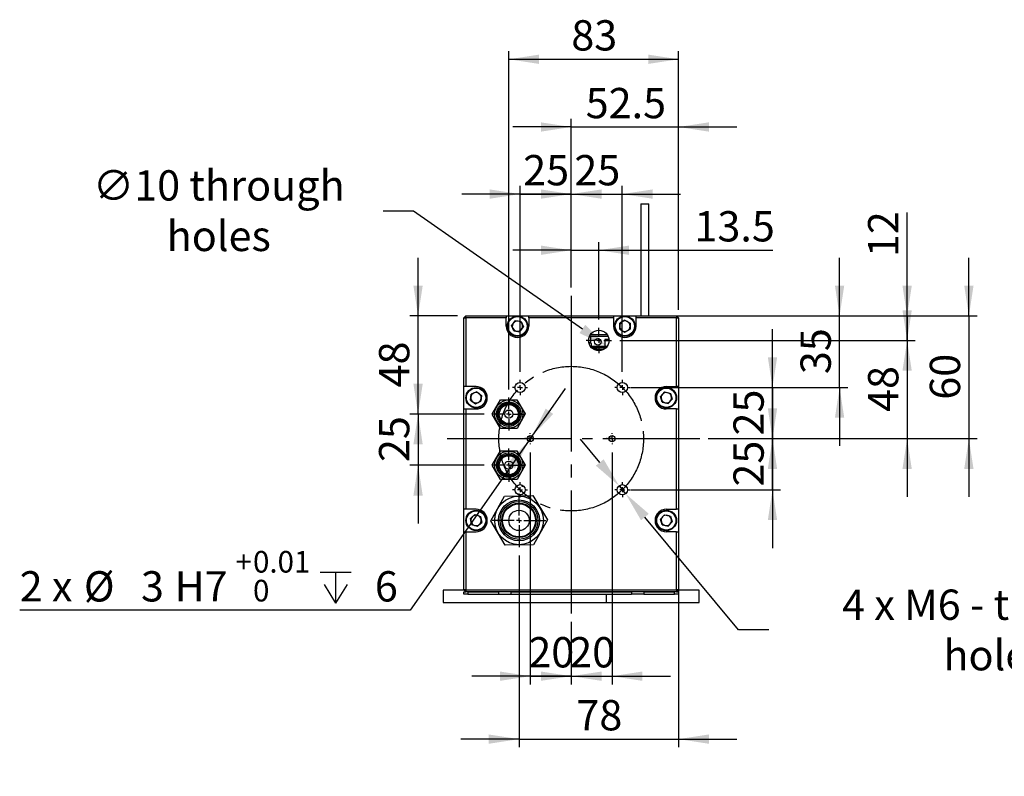
# Model space of a CAD drawing. Extents: x 136 to 1985, y 200 to 1339.
# Drawn here: x 741 to 1342, y 876 to 1339 of the extents above; entities that cross this region are included whole.
import ezdxf

# ---------------------------------------------------------------- set-up
doc = ezdxf.new("R2010")
doc.units = 0
doc.header["$LTSCALE"] = 5
doc.header["$PDSIZE"] = -1
doc.linetypes.add('SLD-一點鏈線-_中心線_', pattern=[19.05, 15.24, -1.27, 1.27, -1.27])
doc.linetypes.add('SLD-實線', pattern=[0])
doc.layers.get('0').update_dxf_attribs({"linetype": 'CONTINUOUS'})
doc.layers.get('Defpoints').update_dxf_attribs({"linetype": 'CONTINUOUS'})
doc.layers.add('中心線', color=5, linetype='SLD-一點鏈線-_中心線_')
doc.layers.add('尺寸線', color=1, linetype='SLD-實線')
doc.styles.add('SLDTEXTSTYLE1', font='TXT', dxfattribs={"width": 0.75})
doc.styles.add('SLDTEXTSTYLE7', font='TXT', dxfattribs={"width": 0.666667})
doc.dimstyles.new('SLDDIMSTYLE0', dxfattribs={"dimtxt": 18.520833, "dimasz": 18.520833, "dimexe": 0, "dimexo": 0.0625, "dimgap": 4.630208, "dimtad": 1, "dimlfac": 0.8, "dimrnd": 1e-09, "dimzin": 12, "dimdsep": 46, "dimtxsty": 'SLDTEXTSTYLE1', "dimsah": 1, "dimcen": 0.09, "dimadec": 0, "dimazin": 0, "dimtfac": 1, "dimtdec": 3, "dimtmove": 0, "dimatfit": 0, "dimfxl": 1, "dimtolj": 1, "dimtzin": 12, "dimarcsym": 0})
doc.dimstyles.new('SLDDIMSTYLE1', dxfattribs={"dimtxt": 18.520833, "dimasz": 18.520833, "dimexe": 0, "dimexo": 0.0625, "dimgap": 4.630208, "dimtad": 0, "dimtih": 1, "dimtoh": 1, "dimlfac": 0.8, "dimrnd": 1e-09, "dimzin": 12, "dimdsep": 46, "dimtxsty": 'SLDTEXTSTYLE1', "dimsah": 1, "dimcen": 0, "dimadec": 0, "dimazin": 0, "dimtfac": 1, "dimtdec": 3, "dimtmove": 0, "dimatfit": 3, "dimfxl": 1, "dimtolj": 1, "dimtzin": 12, "dimarcsym": 0})
doc.dimstyles.new('SLDDIMSTYLE2', dxfattribs={"dimtxt": 18.520833, "dimasz": 18.520833, "dimexe": 0, "dimexo": 0.0625, "dimgap": 4.630208, "dimtad": 0, "dimtih": 1, "dimtoh": 1, "dimdec": 6, "dimlfac": 0.8, "dimrnd": 1e-09, "dimzin": 12, "dimdsep": 46, "dimtxsty": 'SLDTEXTSTYLE1', "dimsah": 1, "dimcen": 0, "dimadec": 0, "dimazin": 0, "dimtfac": 1, "dimtdec": 3, "dimtmove": 0, "dimatfit": 3, "dimfxl": 1, "dimtolj": 1, "dimtzin": 12, "dimarcsym": 0})
doc.dimstyles.new('SLDDIMSTYLE3', dxfattribs={"dimtxt": 18.520833, "dimasz": 18.520833, "dimexe": 0, "dimexo": 0.0625, "dimgap": 4.630208, "dimtad": 0, "dimtih": 1, "dimtoh": 1, "dimdec": 6, "dimlfac": 0.8, "dimrnd": 1e-09, "dimzin": 12, "dimdsep": 46, "dimtxsty": 'SLDTEXTSTYLE1', "dimsah": 1, "dimcen": 0, "dimadec": 0, "dimazin": 0, "dimtol": 1, "dimtp": 0.01, "dimtfac": 1, "dimtdec": 3, "dimtmove": 0, "dimatfit": 3, "dimfxl": 1, "dimtolj": 1, "dimtzin": 0, "dimarcsym": 0})

# ---------------------------------------------------------------- blocks, each defined once
blk = doc.blocks.new('_D')
at = {"layer": '尺寸線', "transparency": 16777216}
for p, q in [((1200.84, 1113.84), (1200.84, 1149.46)), ((1114.09, 1113.84), (1205.84, 1113.84)), ((1200.84, 1113.84), (1200.84, 1082.59)), ((1161.5, 1082.59), (1205.84, 1082.59)), ((1200.84, 1082.59), (1200.84, 1046.97))]:
    blk.add_line(p, q, dxfattribs=at)
for points in [[(1200.84, 1113.84), (1203.69, 1132.36), (1198, 1132.36)], [(1200.84, 1082.59), (1198, 1064.07), (1203.69, 1064.07)]]:
    blk.add_solid(points, dxfattribs=at)
at = {"layer": '尺寸線', "transparency": 16777216, "insert": (1176.97, 1084.53), "char_height": 18.521, "attachment_point": 1, "rotation": 90, "style": 'SLDTEXTSTYLE1'}
blk.add_mtext('25', dxfattribs=at)
blk = doc.blocks.new('_D_1')
at = {"layer": '尺寸線', "transparency": 16777216}
for p, q in [((1200.84, 1082.59), (1200.84, 1118.21)), ((1161.5, 1082.59), (1205.84, 1082.59)), ((1200.84, 1051.34), (1200.84, 1082.59)), ((1114.09, 1051.34), (1205.84, 1051.34)), ((1200.84, 1051.34), (1200.84, 1015.72))]:
    blk.add_line(p, q, dxfattribs=at)
for points in [[(1200.84, 1082.59), (1203.69, 1101.11), (1198, 1101.11)], [(1200.84, 1051.34), (1198, 1032.82), (1203.69, 1032.82)]]:
    blk.add_solid(points, dxfattribs=at)
at = {"layer": '尺寸線', "transparency": 16777216, "insert": (1176.97, 1053.28), "char_height": 18.521, "attachment_point": 1, "rotation": 90, "style": 'SLDTEXTSTYLE1'}
blk.add_mtext('25', dxfattribs=at)
blk = doc.blocks.new('_D_2')
at = {"layer": '尺寸線', "transparency": 16777216}
for p, q in [((1320.84, 1157.59), (1320.84, 1193.21)), ((1122.53, 1157.59), (1325.84, 1157.59)), ((1320.84, 1157.59), (1320.84, 1082.59)), ((1161.5, 1082.59), (1325.84, 1082.59)), ((1320.84, 1082.59), (1320.84, 1046.97))]:
    blk.add_line(p, q, dxfattribs=at)
for points in [[(1320.84, 1157.59), (1323.69, 1176.11), (1318, 1176.11)], [(1320.84, 1082.59), (1318, 1064.07), (1323.69, 1064.07)]]:
    blk.add_solid(points, dxfattribs=at)
at = {"layer": '尺寸線', "transparency": 16777216, "insert": (1296.97, 1106.4), "char_height": 18.521, "attachment_point": 1, "rotation": 90, "style": 'SLDTEXTSTYLE1'}
blk.add_mtext('60', dxfattribs=at)
blk = doc.blocks.new('_D_3')
at = {"layer": '尺寸線', "transparency": 16777216}
for p, q in [((1283.11, 1142.59), (1283.11, 1178.21)), ((1107.47, 1142.59), (1288.11, 1142.59)), ((1283.11, 1142.59), (1283.11, 1082.59)), ((1161.5, 1082.59), (1288.11, 1082.59)), ((1283.11, 1082.59), (1283.11, 1046.97))]:
    blk.add_line(p, q, dxfattribs=at)
for points in [[(1283.11, 1142.59), (1285.96, 1161.11), (1280.26, 1161.11)], [(1283.11, 1082.59), (1280.26, 1064.07), (1285.96, 1064.07)]]:
    blk.add_solid(points, dxfattribs=at)
at = {"layer": '尺寸線', "transparency": 16777216, "insert": (1259.23, 1098.9), "char_height": 18.521, "attachment_point": 1, "rotation": 90, "style": 'SLDTEXTSTYLE1'}
blk.add_mtext('48', dxfattribs=at)
blk = doc.blocks.new('_D_4')
at = {"layer": '尺寸線', "transparency": 16777216}
for p, q in [((1077.84, 1174.97), (1077.84, 1237.08)), ((1109.09, 1123.46), (1109.09, 1237.08)), ((1077.84, 1232.08), (1042.23, 1232.08)), ((1077.84, 1232.08), (1109.09, 1232.08)), ((1109.09, 1232.08), (1144.71, 1232.08))]:
    blk.add_line(p, q, dxfattribs=at)
for points in [[(1077.84, 1232.08), (1059.32, 1234.93), (1059.32, 1229.23)], [(1109.09, 1232.08), (1127.62, 1229.23), (1127.62, 1234.93)]]:
    blk.add_solid(points, dxfattribs=at)
at = {"layer": '尺寸線', "transparency": 16777216, "insert": (1079.78, 1255.95), "char_height": 18.521, "attachment_point": 1, "style": 'SLDTEXTSTYLE1'}
blk.add_mtext('25', dxfattribs=at)
blk = doc.blocks.new('_D_5')
at = {"layer": '尺寸線', "transparency": 16777216}
for p, q in [((1241.84, 1157.59), (1241.84, 1193.21)), ((1122.53, 1157.59), (1246.84, 1157.59)), ((1241.84, 1113.84), (1241.84, 1157.59)), ((1118.72, 1113.84), (1246.84, 1113.84)), ((1241.84, 1113.84), (1241.84, 1078.22))]:
    blk.add_line(p, q, dxfattribs=at)
for points in [[(1241.84, 1157.59), (1244.69, 1176.11), (1239, 1176.11)], [(1241.84, 1113.84), (1239, 1095.32), (1244.69, 1095.32)]]:
    blk.add_solid(points, dxfattribs=at)
at = {"layer": '尺寸線', "transparency": 16777216, "insert": (1217.97, 1122.03), "char_height": 18.521, "attachment_point": 1, "rotation": 90, "style": 'SLDTEXTSTYLE1'}
blk.add_mtext('35', dxfattribs=at)
blk = doc.blocks.new('_D_6')
at = {"layer": '尺寸線', "transparency": 16777216}
for p, q in [((1077.84, 1174.97), (1077.84, 1278.09)), ((1143.47, 1161.34), (1143.47, 1278.09)), ((1077.84, 1273.09), (1042.23, 1273.09)), ((1077.84, 1273.09), (1143.47, 1273.09)), ((1143.47, 1273.09), (1179.09, 1273.09))]:
    blk.add_line(p, q, dxfattribs=at)
for points in [[(1077.84, 1273.09), (1059.32, 1275.94), (1059.32, 1270.24)], [(1143.47, 1273.09), (1161.99, 1270.24), (1161.99, 1275.94)]]:
    blk.add_solid(points, dxfattribs=at)
at = {"layer": '尺寸線', "transparency": 16777216, "insert": (1086.72, 1296.96), "char_height": 18.521, "attachment_point": 1, "style": 'SLDTEXTSTYLE1'}
blk.add_mtext('52.5', dxfattribs=at)
blk = doc.blocks.new('_D_7')
at = {"layer": '尺寸線', "transparency": 16777216}
for p, q in [((1046.59, 1123.46), (1046.59, 1237.08)), ((1077.84, 1174.97), (1077.84, 1237.08)), ((1046.59, 1232.08), (1010.98, 1232.08)), ((1046.59, 1232.08), (1077.84, 1232.08)), ((1077.84, 1232.08), (1113.46, 1232.08))]:
    blk.add_line(p, q, dxfattribs=at)
for points in [[(1046.59, 1232.08), (1028.07, 1234.93), (1028.07, 1229.23)], [(1077.84, 1232.08), (1096.37, 1229.23), (1096.37, 1234.93)]]:
    blk.add_solid(points, dxfattribs=at)
at = {"layer": '尺寸線', "transparency": 16777216, "insert": (1048.53, 1255.95), "char_height": 18.521, "attachment_point": 1, "style": 'SLDTEXTSTYLE1'}
blk.add_mtext('25', dxfattribs=at)
blk = doc.blocks.new('_D_8')
at = {"layer": '尺寸線', "transparency": 16777216}
for p, q in [((1077.84, 1197.76), (1042.23, 1197.76)), ((1077.84, 1174.97), (1077.84, 1202.76)), ((1077.84, 1197.76), (1094.72, 1197.76)), ((1094.72, 1155.34), (1094.72, 1202.76)), ((1094.72, 1197.76), (1201.05, 1197.76))]:
    blk.add_line(p, q, dxfattribs=at)
for points in [[(1077.84, 1197.76), (1059.32, 1200.61), (1059.32, 1194.91)], [(1094.72, 1197.76), (1113.24, 1194.91), (1113.24, 1200.61)]]:
    blk.add_solid(points, dxfattribs=at)
at = {"layer": '尺寸線', "transparency": 16777216, "insert": (1153.17, 1221.64), "char_height": 18.521, "attachment_point": 1, "style": 'SLDTEXTSTYLE1'}
blk.add_mtext('13.5', dxfattribs=at)
blk = doc.blocks.new('_D_9')
at = {"layer": 'Defpoints', "color": 0, "transparency": 16777216}
for p in [(1089.6, 1146.17), (1099.84, 1139)]:
    blk.add_point(p, dxfattribs=at)
at = {"layer": '尺寸線', "color": 0, "lineweight": -2, "transparency": 16777216}
for p, q in [((962.88, 1221.94), (981.4, 1221.94)), ((981.4, 1221.94), (1084.67, 1149.63))]:
    blk.add_line(p, q, dxfattribs=at)
at = {"layer": '尺寸線', "color": 0, "transparency": 16777216}
blk.add_solid([(1086.44, 1152.16), (1082.9, 1147.1), (1099.84, 1139)], dxfattribs=at)
at = {"layer": '尺寸線', "color": 0, "transparency": 16777216, "insert": (862.5, 1221.94), "char_height": 18.5208, "attachment_point": 5, "style": 'SLDTEXTSTYLE1'}
blk.add_mtext('\\A1;∅10 {\\fAdobe Clean DC|b0|i0|c0|p2;through holes}', dxfattribs=at)
blk = doc.blocks.new('_D_10')
at = {"layer": 'Defpoints', "color": 0, "transparency": 16777216}
for p in [(1107.1, 1053.75), (1111.09, 1048.93)]:
    blk.add_point(p, dxfattribs=at)
at = {"layer": '尺寸線', "color": 0, "lineweight": -2, "transparency": 16777216}
for p, q in [((1095.3, 1068.02), (1083.49, 1082.29)), ((1107.1, 1053.75), (1111.09, 1048.93)), ((1180, 965.64), (1122.89, 1034.66)), ((1198.52, 965.64), (1180, 965.64))]:
    blk.add_line(p, q, dxfattribs=at)
at = {"layer": '尺寸線', "color": 0, "transparency": 16777216}
for points in [[(1097.67, 1069.98), (1092.92, 1066.05), (1107.1, 1053.75)], [(1125.27, 1036.63), (1120.51, 1032.69), (1111.09, 1048.93)]]:
    blk.add_solid(points, dxfattribs=at)
at = {"layer": '尺寸線', "color": 0, "transparency": 16777216, "insert": (1337.1, 965.64), "char_height": 18.5208, "attachment_point": 5, "style": 'SLDTEXTSTYLE1'}
blk.add_mtext('\\A1;4 x M6 - {\\fAdobe Clean DC|b0|i0|c0|p2;through holes}', dxfattribs=at)
blk = doc.blocks.new('SW_SYMBOL_HOLE_DEPTH')
at = {"layer": '尺寸線', "color": 0}
for p, q in [((0, 4375), (4000, 4375)), ((2000, 4375), (2000, 375)), ((500, 2775), (2000, 375)), ((3500, 2775), (2000, 375))]:
    blk.add_line(p, q, dxfattribs=at)
blk = doc.blocks.new('_D_11')
at = {"layer": '尺寸線', "transparency": 16777216}
for p, q in [((1053.92, 1084.13), (1074.35, 1113.3)), ((1053.92, 1084.13), (1051.77, 1081.05)), ((1051.77, 1081.05), (979.38, 977.67)), ((979.38, 977.67), (740.86, 977.67))]:
    blk.add_line(p, q, dxfattribs=at)
for points in [[(1053.92, 1084.13), (1066.88, 1097.66), (1062.21, 1100.93)], [(1051.77, 1081.05), (1038.81, 1067.52), (1043.48, 1064.25)]]:
    blk.add_solid(points, dxfattribs=at)
at = {"layer": '尺寸線', "transparency": 16777216, "xscale": 0.004731494140625, "yscale": 0.004731494140625, "zscale": 0.004731494140625}
blk.add_blockref('SW_SYMBOL_HOLE_DEPTH', (924.45, 980.24), dxfattribs=at)
at = {"layer": '尺寸線', "transparency": 16777216, "attachment_point": 1}
for s, insert, char_height, style in [('+', (872.74, 1013.92), 13.23, 'SLDTEXTSTYLE1'), ('0.01', (883.42, 1013.92), 13.229, 'SLDTEXTSTYLE1'), ('2 x', (740.86, 1001.55), 18.521, 'SLDTEXTSTYLE7'), ('%%c', (780.07, 1001.55), 18.521, 'SLDTEXTSTYLE1'), ('3', (814.97, 1001.55), 18.52, 'SLDTEXTSTYLE1'), ('H7', (835.48, 1001.55), 18.521, 'SLDTEXTSTYLE1'), ('6', (957.88, 1001.55), 18.52, 'SLDTEXTSTYLE1'), ('0', (883.42, 996.28), 13.23, 'SLDTEXTSTYLE1')]:
    blk.add_mtext(s, dxfattribs=dict(at, insert=insert, char_height=char_height, style=style))
blk = doc.blocks.new('_D_12')
at = {"layer": '尺寸線', "transparency": 16777216}
for p, q in [((1052.84, 1074.21), (1052.84, 932.37)), ((1077.84, 970.63), (1077.84, 932.37)), ((1052.84, 937.37), (1017.23, 937.37)), ((1052.84, 937.37), (1077.84, 937.37)), ((1077.84, 937.37), (1113.46, 937.37))]:
    blk.add_line(p, q, dxfattribs=at)
for points in [[(1052.84, 937.37), (1034.32, 940.22), (1034.32, 934.52)], [(1077.84, 937.37), (1096.37, 934.52), (1096.37, 940.22)]]:
    blk.add_solid(points, dxfattribs=at)
at = {"layer": '尺寸線', "transparency": 16777216, "insert": (1051.66, 961.25), "char_height": 18.521, "attachment_point": 1, "style": 'SLDTEXTSTYLE1'}
blk.add_mtext('20', dxfattribs=at)
blk = doc.blocks.new('_D_13')
at = {"layer": '尺寸線', "transparency": 16777216}
for p, q in [((1102.84, 1074.21), (1102.84, 932.37)), ((1077.84, 970.63), (1077.84, 932.37)), ((1077.84, 937.37), (1042.23, 937.37)), ((1077.84, 937.37), (1102.84, 937.37)), ((1102.84, 937.37), (1138.46, 937.37))]:
    blk.add_line(p, q, dxfattribs=at)
for points in [[(1077.84, 937.37), (1059.32, 940.22), (1059.32, 934.52)], [(1102.84, 937.37), (1121.37, 934.52), (1121.37, 940.22)]]:
    blk.add_solid(points, dxfattribs=at)
at = {"layer": '尺寸線', "transparency": 16777216, "insert": (1076.66, 961.25), "char_height": 18.521, "attachment_point": 1, "style": 'SLDTEXTSTYLE1'}
blk.add_mtext('20', dxfattribs=at)
blk = doc.blocks.new('_D_14')
at = {"layer": '尺寸線', "transparency": 16777216}
for p, q in [((1283.11, 1157.59), (1283.11, 1220.91)), ((1122.53, 1157.59), (1288.11, 1157.59)), ((1283.11, 1157.59), (1283.11, 1142.59)), ((1107.47, 1142.59), (1288.11, 1142.59)), ((1283.11, 1142.59), (1283.11, 1106.97))]:
    blk.add_line(p, q, dxfattribs=at)
for points in [[(1283.11, 1157.59), (1285.96, 1176.11), (1280.26, 1176.11)], [(1283.11, 1142.59), (1280.26, 1124.07), (1285.96, 1124.07)]]:
    blk.add_solid(points, dxfattribs=at)
at = {"layer": '尺寸線', "transparency": 16777216, "insert": (1259.23, 1193.54), "char_height": 18.521, "attachment_point": 1, "rotation": 90, "style": 'SLDTEXTSTYLE1'}
blk.add_mtext('12', dxfattribs=at)
blk = doc.blocks.new('_D_15')
at = {"layer": '尺寸線', "transparency": 16777216}
for p, q in [((984.28, 1097.59), (984.28, 1133.21)), ((1024.59, 1097.59), (979.28, 1097.59)), ((984.28, 1097.59), (984.28, 1066.34)), ((1024.59, 1066.34), (979.28, 1066.34)), ((984.28, 1066.34), (984.28, 1030.72))]:
    blk.add_line(p, q, dxfattribs=at)
for points in [[(984.28, 1097.59), (987.13, 1116.11), (981.43, 1116.11)], [(984.28, 1066.34), (981.43, 1047.82), (987.13, 1047.82)]]:
    blk.add_solid(points, dxfattribs=at)
at = {"layer": '尺寸線', "transparency": 16777216, "insert": (960.41, 1068.28), "char_height": 18.521, "attachment_point": 1, "rotation": 90, "style": 'SLDTEXTSTYLE1'}
blk.add_mtext('25', dxfattribs=at)
blk = doc.blocks.new('_D_16')
at = {"layer": '尺寸線', "transparency": 16777216}
for p, q in [((984.28, 1157.59), (984.28, 1193.21)), ((1008.47, 1157.59), (979.28, 1157.59)), ((984.28, 1097.59), (984.28, 1157.59)), ((1024.59, 1097.59), (979.28, 1097.59)), ((984.28, 1097.59), (984.28, 1061.97))]:
    blk.add_line(p, q, dxfattribs=at)
for points in [[(984.28, 1157.59), (987.13, 1176.11), (981.43, 1176.11)], [(984.28, 1097.59), (981.43, 1079.07), (987.13, 1079.07)]]:
    blk.add_solid(points, dxfattribs=at)
at = {"layer": '尺寸線', "transparency": 16777216, "insert": (960.41, 1113.9), "char_height": 18.521, "attachment_point": 1, "rotation": 90, "style": 'SLDTEXTSTYLE1'}
blk.add_mtext('48', dxfattribs=at)
blk = doc.blocks.new('_D_17')
at = {"layer": '尺寸線', "transparency": 16777216}
for p, q in [((1039.72, 1112.71), (1039.72, 1319.48)), ((1143.47, 1161.34), (1143.47, 1319.48)), ((1039.72, 1314.48), (1143.47, 1314.48))]:
    blk.add_line(p, q, dxfattribs=at)
for points in [[(1039.72, 1314.48), (1058.24, 1311.64), (1058.24, 1317.33)], [(1143.47, 1314.48), (1124.95, 1317.33), (1124.95, 1311.64)]]:
    blk.add_solid(points, dxfattribs=at)
at = {"layer": '尺寸線', "transparency": 16777216, "insert": (1077.91, 1338.36), "char_height": 18.521, "attachment_point": 1, "style": 'SLDTEXTSTYLE1'}
blk.add_mtext('83', dxfattribs=at)
blk = doc.blocks.new('_D_18')
at = {"layer": '尺寸線', "transparency": 16777216}
for p, q in [((1143.47, 1020.71), (1143.47, 893.9)), ((1045.97, 1011.21), (1045.97, 893.9)), ((1045.97, 898.9), (1010.35, 898.9)), ((1045.97, 898.9), (1143.47, 898.9)), ((1143.47, 898.9), (1179.09, 898.9))]:
    blk.add_line(p, q, dxfattribs=at)
for points in [[(1045.97, 898.9), (1027.45, 901.75), (1027.45, 896.05)], [(1143.47, 898.9), (1161.99, 896.05), (1161.99, 901.75)]]:
    blk.add_solid(points, dxfattribs=at)
at = {"layer": '尺寸線', "transparency": 16777216, "insert": (1081.03, 922.77), "char_height": 18.521, "attachment_point": 1, "style": 'SLDTEXTSTYLE1'}
blk.add_mtext('78', dxfattribs=at)
blk = doc.blocks.new('SW_CENTERMARKSYMBOL_0')
at = {"layer": '中心線', "color": 0}
for p, q in [((-3, 0), (-4.625, 0)), ((0, 0), (-1.5, 0)), ((0, 3), (0, 4.625)), ((0, 0), (0, 1.5)), ((0, 0), (0, -1.5)), ((0, 0), (1.5, 0)), ((3, 0), (4.625, 0)), ((0, -3), (0, -4.625))]:
    blk.add_line(p, q, dxfattribs=at)
blk = doc.blocks.new('SW_CENTERMARKSYMBOL_1')
at = {"layer": '中心線', "color": 0}
for p, q in [((-3, 0), (-4.625, 0)), ((0, 0), (-1.5, 0)), ((0, 3), (0, 4.625)), ((0, 0), (0, 1.5)), ((0, 0), (0, -1.5)), ((0, 0), (1.5, 0)), ((3, 0), (4.625, 0)), ((0, -3), (0, -4.625))]:
    blk.add_line(p, q, dxfattribs=at)
blk = doc.blocks.new('SW_CENTERMARKSYMBOL_2')
at = {"layer": '中心線', "color": 0}
for p, q in [((-3, 0), (-4.625, 0)), ((0, 0), (-1.5, 0)), ((0, 3), (0, 4.625)), ((0, 0), (0, 1.5)), ((0, 0), (0, -1.5)), ((0, 0), (1.5, 0)), ((3, 0), (4.625, 0)), ((0, -3), (0, -4.625))]:
    blk.add_line(p, q, dxfattribs=at)
blk = doc.blocks.new('SW_CENTERMARKSYMBOL_3')
at = {"layer": '中心線', "color": 0}
for p, q in [((-3, 0), (-4.625, 0)), ((0, 0), (-1.5, 0)), ((0, 3), (0, 4.625)), ((0, 0), (0, 1.5)), ((0, 0), (0, -1.5)), ((0, 0), (1.5, 0)), ((3, 0), (4.625, 0)), ((0, -3), (0, -4.625))]:
    blk.add_line(p, q, dxfattribs=at)
blk = doc.blocks.new('SW_CENTERMARKSYMBOL_4')
at = {"layer": '中心線', "color": 0}
for p, q in [((-3, 0), (-3.375, 0)), ((0, 0), (-1.5, 0)), ((0, 3), (0, 3.375)), ((0, 0), (0, 1.5)), ((0, 0), (0, -1.5)), ((0, 0), (1.5, 0)), ((3, 0), (3.375, 0)), ((0, -3), (0, -3.375))]:
    blk.add_line(p, q, dxfattribs=at)
blk = doc.blocks.new('SW_CENTERMARKSYMBOL_5')
at = {"layer": '中心線', "color": 0}
for p, q in [((-3, 0), (-3.375, 0)), ((0, 0), (-1.5, 0)), ((0, 3), (0, 3.375)), ((0, 0), (0, 1.5)), ((0, 0), (0, -1.5)), ((0, 0), (1.5, 0)), ((3, 0), (3.375, 0)), ((0, -3), (0, -3.375))]:
    blk.add_line(p, q, dxfattribs=at)
blk = doc.blocks.new('SW_CENTERMARKSYMBOL_6')
at = {"layer": '中心線', "color": 0}
for p, q in [((0, 3), (0, 7.75)), ((-3, 0), (-7.75, 0)), ((0, 0), (-1.5, 0)), ((0, 0), (0, 1.5)), ((0, 0), (0, -1.5)), ((0, 0), (1.5, 0)), ((3, 0), (7.75, 0)), ((0, -3), (0, -7.75))]:
    blk.add_line(p, q, dxfattribs=at)
blk = doc.blocks.new('SW_CENTERMARKSYMBOL_7')
at = {"layer": '中心線', "color": 0}
for p, q in [((0, 3), (0, 10.125)), ((-3, 0), (-10.125, 0)), ((0, 0), (-1.5, 0)), ((0, 0), (0, 1.5)), ((0, 0), (0, -1.5)), ((0, 0), (1.5, 0)), ((3, 0), (10.125, 0)), ((0, -3), (0, -10.125))]:
    blk.add_line(p, q, dxfattribs=at)
blk = doc.blocks.new('SW_CENTERMARKSYMBOL_8')
at = {"layer": '中心線', "color": 0}
for p, q in [((0, 3), (0, 10.125)), ((-3, 0), (-10.125, 0)), ((0, 0), (-1.5, 0)), ((0, 0), (0, 1.5)), ((0, 0), (0, -1.5)), ((0, 0), (1.5, 0)), ((3, 0), (10.125, 0)), ((0, -3), (0, -10.125))]:
    blk.add_line(p, q, dxfattribs=at)
blk = doc.blocks.new('SW_CENTERMARKSYMBOL_9')
at = {"layer": '中心線', "color": 0}
for p, q in [((0, 3), (0, 16.375)), ((-3, 0), (-16.375, 0)), ((0, 0), (-1.5, 0)), ((0, 0), (0, 1.5)), ((0, 0), (0, -1.5)), ((0, 0), (1.5, 0)), ((3, 0), (16.375, 0)), ((0, -3), (0, -16.375))]:
    blk.add_line(p, q, dxfattribs=at)

msp = doc.modelspace()

# ---------------------------------------------------------------- linework, layer by layer
at = {"color": 7, "linetype": 'SLD-實線'}
for p, q in [((1120.407087, 1226.1208325), (1120.407087, 1157.5895825)), ((1120.407087, 1226.1208325), (1125.282087, 1226.1208325)), ((1125.282087, 1157.5895825), (1125.282087, 1226.1208325)), ((1012.219587, 1156.3395825), (1013.469587, 1157.5895825)), ((1012.219587, 1156.3395825), (1013.469587, 1156.3395825)), ((1012.219587, 1114.4645825), (1012.219587, 1156.3395825)), ((1013.469587, 1156.3395825), (1013.469587, 1157.5895825)), ((1013.469587, 1157.5895825), (1038.157087, 1157.5895825)), ((1013.469587, 1156.3395825), (1013.469587, 1114.4645825)), ((1038.157087, 1156.3395825), (1013.469587, 1156.3395825)), ((1038.157087, 1157.5895825), (1038.157087, 1156.3395825)), ((1038.157087, 1157.5895825), (1051.907087, 1157.5895825)), ((1038.157087, 1151.3395825), (1038.157087, 1156.3395825)), ((1051.907087, 1157.5895825), (1103.782087, 1157.5895825)), ((1051.907087, 1156.3395825), (1051.907087, 1157.5895825)), ((1051.907087, 1156.3395825), (1051.907087, 1151.3395825)), ((1103.782087, 1156.3395825), (1051.907087, 1156.3395825)), ((1103.782087, 1157.5895825), (1103.782087, 1156.3395825)), ((1103.782087, 1157.5895825), (1117.532087, 1157.5895825)), ((1103.782087, 1156.3395825), (1103.782087, 1151.3395825)), ((1117.532087, 1157.5895825), (1142.219587, 1157.5895825)), ((1117.532087, 1156.3395825), (1117.532087, 1157.5895825)), ((1142.219587, 1156.3395825), (1117.532087, 1156.3395825)), ((1117.532087, 1151.3395825), (1117.532087, 1156.3395825)), ((1142.219587, 1157.5895825), (1143.469587, 1156.3395825)), ((1142.219587, 1157.5895825), (1142.219587, 1156.3395825)), ((1142.219587, 1114.4645825), (1142.219587, 1156.3395825)), ((1142.219587, 1156.3395825), (1143.469587, 1156.3395825)), ((1143.469587, 1156.3395825), (1143.469587, 1114.4645825)), ((1043.6338848, 1154.7317851), (1041.3952523, 1151.8248051)), ((1042.7934545, 1148.4326025), (1041.3952523, 1151.8248051)), ((1043.6338848, 1154.7317851), (1047.2707196, 1154.2465624)), ((1046.4302893, 1147.9473798), (1048.6689218, 1150.8543598)), ((1047.2707196, 1154.2465624), (1048.6689218, 1150.8543598)), ((1110.6297264, 1155.0085414), (1107.4659951, 1153.1503669)), ((1107.4933557, 1149.481408), (1107.4659951, 1153.1503669)), ((1107.4933557, 1149.481408), (1110.6844477, 1147.6706235)), ((1110.6297264, 1155.0085414), (1113.8208184, 1153.1977569)), ((1110.6844477, 1147.6706235), (1113.848179, 1149.528798)), ((1113.8208184, 1153.1977569), (1113.848179, 1149.528798)), ((1042.7934545, 1148.4326025), (1046.4302893, 1147.9473798)), ((1100.4478067, 1145.0895825), (1088.9913674, 1145.0895825)), ((1089.719587, 1146.3395825), (1099.719587, 1146.3395825)), ((1089.719587, 1145.0895825), (1089.719587, 1141.03083)), ((1090.219587, 1140.4614577), (1089.4082595, 1141.3853526)), ((1090.219587, 1138.2813271), (1090.219587, 1140.4565908)), ((1090.219587, 1139.0895825), (1098.469587, 1139.0895825)), ((1090.219587, 1138.2989562), (1099.2641471, 1138.2989562)), ((1091.3930757, 1137.2983801), (1098.0460984, 1137.2983801)), ((1098.469587, 1143.0895825), (1098.469587, 1139.0895825)), ((1100.9495549, 1143.0895825), (1098.469587, 1143.0895825)), ((1098.469587, 1139.0895825), (1099.8976658, 1139.0895825)), ((1013.469587, 1114.4645825), (1012.219587, 1114.4645825)), ((1012.219587, 1100.7145825), (1012.219587, 1114.4645825)), ((1019.719587, 1114.4645825), (1013.469587, 1114.4645825)), ((1135.969587, 1114.4645825), (1142.219587, 1114.4645825)), ((1143.469587, 1114.4645825), (1142.219587, 1114.4645825)), ((1143.469587, 1114.4645825), (1143.469587, 1100.7145825)), ((1016.3552151, 1106.1256802), (1016.7696246, 1109.7712629)), ((1020.1339965, 1111.2351651), (1016.7696246, 1109.7712629)), ((1020.1339965, 1111.2351651), (1023.083959, 1109.0534847)), ((1023.083959, 1109.0534847), (1022.6695495, 1105.407902)), ((1134.9075318, 1111.1015686), (1132.3970902, 1108.4258087)), ((1133.4591454, 1104.9138225), (1132.3970902, 1108.4258087)), ((1134.9075318, 1111.1015686), (1138.4800287, 1110.2653424)), ((1138.4800287, 1110.2653424), (1139.5420839, 1106.7533562)), ((1016.3552151, 1106.1256802), (1019.3051776, 1103.9439998)), ((1019.3051776, 1103.9439998), (1022.6695495, 1105.407902)), ((1029.6162293, 1097.5154555), (1034.6037124, 1106.3022835)), ((1034.6037124, 1106.3022835), (1044.7070702, 1106.3764104)), ((1044.7070702, 1106.3764104), (1049.8229448, 1097.6637094)), ((1133.4591454, 1104.9138225), (1137.0316423, 1104.0775963)), ((1137.0316423, 1104.0775963), (1139.5420839, 1106.7533562)), ((1012.219587, 1039.4645825), (1012.219587, 1100.7145825)), ((1012.219587, 1100.7145825), (1013.469587, 1100.7145825)), ((1013.469587, 1100.7145825), (1013.469587, 1039.4645825)), ((1013.469587, 1100.7145825), (1019.719587, 1100.7145825)), ((1034.7321039, 1088.8027545), (1029.6162293, 1097.5154555)), ((1049.8229448, 1097.6637094), (1044.8354617, 1088.8768814)), ((1142.219587, 1100.7145825), (1135.969587, 1100.7145825)), ((1142.219587, 1039.4645825), (1142.219587, 1100.7145825)), ((1142.219587, 1100.7145825), (1143.469587, 1100.7145825)), ((1143.469587, 1100.7145825), (1143.469587, 1039.4645825)), ((1044.8354617, 1088.8768814), (1034.7321039, 1088.8027545)), ((1029.6160816, 1066.2894797), (1034.624444, 1075.0644235)), ((1034.624444, 1075.0644235), (1044.7279495, 1075.1145263)), ((1044.7279495, 1075.1145263), (1049.8230925, 1066.3896852)), ((1034.7112246, 1057.5646386), (1029.6160816, 1066.2894797)), ((1049.8230925, 1066.3896852), (1044.8147301, 1057.6147414)), ((1044.8147301, 1057.6147414), (1034.7112246, 1057.5646386)), ((1047.8443335, 1053.2466426), (1047.8443335, 1054.2038029)), ((1049.0702176, 1053.2466426), (1047.8443335, 1053.2466426)), ((1107.8443335, 1053.2466426), (1106.6189565, 1053.2466426)), ((1107.8443335, 1054.2035816), (1107.8443335, 1053.2466426)), ((1028.6513478, 1032.3092446), (1037.0676877, 1047.4474486)), ((1037.0676877, 1047.4474486), (1054.3859269, 1047.7277865)), ((1054.3859269, 1047.7277865), (1063.2878263, 1032.8699203)), ((1013.469587, 1039.4645825), (1012.219587, 1039.4645825)), ((1012.219587, 1025.7145825), (1012.219587, 1039.4645825)), ((1019.719587, 1039.4645825), (1013.469587, 1039.4645825)), ((1019.0029144, 1036.1879694), (1016.2449562, 1033.7681192)), ((1019.0029144, 1036.1879694), (1022.4775453, 1035.0094326)), ((1022.4775453, 1035.0094326), (1023.1942179, 1031.4110457)), ((1134.9075318, 1036.1015686), (1132.3970902, 1033.4258087)), ((1134.9075318, 1036.1015686), (1138.4800287, 1035.2653424)), ((1135.969587, 1039.4645825), (1142.219587, 1039.4645825)), ((1138.4800287, 1035.2653424), (1139.5420839, 1031.7533562)), ((1143.469587, 1039.4645825), (1142.219587, 1039.4645825)), ((1143.469587, 1039.4645825), (1143.469587, 1025.7145825)), ((1016.9616288, 1030.1697323), (1016.2449562, 1033.7681192)), ((1016.9616288, 1030.1697323), (1020.4362597, 1028.9911955)), ((1020.4362597, 1028.9911955), (1023.1942179, 1031.4110457)), ((1037.5532472, 1017.4513784), (1028.6513478, 1032.3092446)), ((1063.2878263, 1032.8699203), (1054.8714864, 1017.7317163)), ((1133.4591454, 1029.9138225), (1132.3970902, 1033.4258087)), ((1133.4591454, 1029.9138225), (1137.0316423, 1029.0775963)), ((1137.0316423, 1029.0775963), (1139.5420839, 1031.7533562)), ((1012.219587, 990.0895825), (1012.219587, 1025.7145825)), ((1012.219587, 1025.7145825), (1013.469587, 1025.7145825)), ((1013.469587, 1025.7145825), (1013.469587, 990.0895825)), ((1013.469587, 1025.7145825), (1019.719587, 1025.7145825)), ((1142.219587, 1025.7145825), (1135.969587, 1025.7145825)), ((1142.219587, 990.0895825), (1142.219587, 1025.7145825)), ((1142.219587, 1025.7145825), (1143.469587, 1025.7145825)), ((1143.469587, 1025.7145825), (1143.469587, 990.0895825)), ((1054.8714864, 1017.7317163), (1037.5532472, 1017.4513784)), ((999.719587, 989.8716426), (999.719587, 982.3716426)), ((1012.4375269, 989.8716426), (999.719587, 989.8716426)), ((1012.219587, 990.0895825), (1013.469587, 988.8395825)), ((1013.469587, 990.0895825), (1012.219587, 990.0895825)), ((1012.219587, 987.5895825), (1012.219587, 988.8395825)), ((1012.219587, 988.8395825), (1013.469587, 988.8395825)), ((1014.719587, 987.5895825), (1012.219587, 987.5895825)), ((1013.469587, 990.0895825), (1142.219587, 990.0895825)), ((1013.469587, 990.0895825), (1013.469587, 988.8395825)), ((1142.219587, 988.8395825), (1013.469587, 988.8395825)), ((1014.719587, 988.8395825), (1014.719587, 987.5895825)), ((1014.719587, 988.8395825), (1033.469587, 988.8395825)), ((1014.719587, 987.5895825), (1033.469587, 987.5895825)), ((1033.469587, 988.8395825), (1033.469587, 987.5895825)), ((1033.469587, 987.5895825), (1040.969587, 987.5895825)), ((1040.969587, 988.8395825), (1040.969587, 987.5895825)), ((1040.969587, 988.8395825), (1114.719587, 988.8395825)), ((1040.969587, 987.5895825), (1114.719587, 987.5895825)), ((1099.4840283, 982.3716426), (1099.4840283, 987.5895825)), ((1114.719587, 988.8395825), (1114.719587, 987.5895825)), ((1122.219587, 987.5895825), (1114.719587, 987.5895825)), ((1122.219587, 988.8395825), (1122.219587, 987.5895825)), ((1122.219587, 988.8395825), (1140.969587, 988.8395825)), ((1122.219587, 987.5895825), (1140.969587, 987.5895825)), ((1140.969587, 987.5895825), (1140.969587, 988.8395825)), ((1143.469587, 987.5895825), (1140.969587, 987.5895825)), ((1143.469587, 990.0895825), (1142.219587, 990.0895825)), ((1143.469587, 990.0895825), (1142.219587, 988.8395825)), ((1142.219587, 990.0895825), (1142.219587, 988.8395825)), ((1142.219587, 988.8395825), (1143.469587, 988.8395825)), ((1155.969587, 989.8716426), (1143.2516472, 989.8716426)), ((1143.469587, 988.8395825), (1143.469587, 987.5895825)), ((1155.969587, 982.3716426), (1155.969587, 989.8716426)), ((999.719587, 982.3716426), (1099.4840283, 982.3716426)), ((1099.4840283, 982.3716426), (1155.969587, 982.3716426))]:
    msp.add_line(p, q, dxfattribs=at)
at = {"color": 7, "linetype": 'SLD-一點鏈線-_中心線_'}
msp.add_line((1002.0130015, 1082.5895825), (1156.5013079, 1082.5895825), dxfattribs=at)
at = {"color": 7, "linetype": 'SLD-實線', "flags": 128}
for points in [[(1088.5250119, 1141.7590776), (1089.2213298, 1141.5197214), (1089.4597618, 1141.2677983), (1089.2213298, 1141.0158751), (1088.7225111, 1140.8295883)], [(1090.2794688, 1138.1909634), (1091.0973023, 1138.1871645), (1092.4300656, 1138.1857832), (1093.7264747, 1138.1898893), (1094.8460434, 1138.1990377), (1095.6674492, 1138.2122371), (1096.1016798, 1138.2280571), (1096.1016798, 1138.2447833), (1095.6674492, 1138.2606033), (1094.8460434, 1138.2738027), (1093.7264747, 1138.2829511), (1092.4300656, 1138.2870572), (1091.0973023, 1138.2856759), (1090.1917499, 1138.2813124)], [(1042.3342607, 1059.4701136), (1042.4061145, 1059.4445624), (1042.6099454, 1059.2766268)]]:
    msp.add_lwpolyline(points, dxfattribs=at)
at = {"color": 7, "linetype": 'SLD-實線'}
for centre, radius in [((1045.032087, 1151.3395825), 6.25), ((1045.032087, 1151.3395825), 5.875), ((1110.657087, 1151.3395825), 6.25), ((1110.657087, 1151.3395825), 5.875), ((1094.719587, 1142.5895825), 6.25), ((1094.094587, 1141.7145825), 2), ((1019.719587, 1107.5895825), 6.25), ((1019.719587, 1107.5895825), 5.875), ((1046.594587, 1113.8395825), 3.125), ((1109.094587, 1113.8395825), 3.125), ((1135.969587, 1107.5895825), 6.25), ((1135.969587, 1107.5895825), 5.875), ((1039.719587, 1097.5895825), 8.625), ((1039.719587, 1097.5895825), 7.5), ((1039.719587, 1097.5895825), 6.75), ((1039.719587, 1097.5895825), 6.1875), ((1039.719587, 1097.5895825), 5.8125), ((1039.719587, 1097.5895825), 2.5), ((1052.844587, 1082.5895825), 1.875), ((1102.844587, 1082.5895825), 1.875), ((1039.719587, 1066.3395825), 8.625), ((1039.719587, 1066.3395825), 7.5), ((1039.719587, 1066.3395825), 6.75), ((1039.719587, 1066.3395825), 6.1875), ((1039.719587, 1066.3395825), 5.8125), ((1039.719587, 1066.3395825), 2.5), ((1046.594587, 1051.3395825), 3.125), ((1109.094587, 1051.3395825), 3.125), ((1045.969587, 1032.5895825), 14.875), ((1045.969587, 1032.5895825), 12.5), ((1045.969587, 1032.5895825), 11.5625), ((1045.969587, 1032.5895825), 10.5), ((1045.969587, 1032.5895825), 10.125), ((1019.719587, 1032.5895825), 6.25), ((1019.719587, 1032.5895825), 5.875), ((1045.969587, 1032.5895825), 6.25), ((1135.969587, 1032.5895825), 6.25), ((1135.969587, 1032.5895825), 5.875)]:
    msp.add_circle(centre, radius, dxfattribs=at)
at = {"color": 7, "linetype": 'SLD-一點鏈線-_中心線_'}
msp.add_circle((1077.844587, 1082.5895825), 44.1941738, dxfattribs=at)
at = {"color": 7, "linetype": 'SLD-實線'}
for centre, radius, start, end in [((1045.032087, 1151.3395825), 6.875, 180, 0), ((1045.032087, 1151.3395825), 3.1775, 142.4005367868, 202.4005367868), ((1045.032087, 1151.3395825), 3.1775, 202.4005367868, 262.4005367868), ((1045.032087, 1151.3395825), 3.1775, 82.4005367868, 142.4005367868), ((1045.032087, 1151.3395825), 3.1775, 262.4005367868, 322.4005367868), ((1045.032087, 1151.3395825), 3.1775, 22.4005367868, 82.4005367868), ((1045.032087, 1151.3395825), 3.1775, 322.4005367868, 22.4005367868), ((1110.657087, 1151.3395825), 6.875, 180, 0), ((1110.657087, 1151.3395825), 3.1775, 120.4272656344, 180.4272656344), ((1110.657087, 1151.3395825), 3.1775, 180.4272656344, 240.4272656344), ((1110.657087, 1151.3395825), 3.1775, 60.4272656344, 120.4272656344), ((1110.657087, 1151.3395825), 3.1775, 0.4272656344, 60.4272656344), ((1110.657087, 1151.3395825), 3.1775, 300.4272656344, 0.4272656344), ((1110.657087, 1151.3395825), 3.1775, 240.4272656344, 300.4272656344), ((1099.2043712, 1119.2589518), 19.0136414, 89.8954038267, 93.5348073745), ((1099.1637879, 1156.377853), 18.1766975, 266.4303941186, 270.0188883533), ((1019.719587, 1107.5895825), 6.875, 270, 90), ((1135.969587, 1107.5895825), 6.875, 90, 270), ((1019.719587, 1107.5895825), 3.1775, 173.5147738494, 233.5147738494), ((1019.719587, 1107.5895825), 3.1775, 113.5147738494, 173.5147738494), ((1019.719587, 1107.5895825), 3.1775, 53.5147738494, 113.5147738494), ((1019.719587, 1107.5895825), 3.1775, 293.5147738493, 353.5147738493), ((1019.719587, 1107.5895825), 3.1775, 353.5147738493, 53.5147738494), ((1135.969587, 1107.5895825), 3.1775, 136.8257744777, 196.8257744777), ((1135.969587, 1107.5895825), 3.1775, 76.8257744777, 136.8257744777), ((1135.969587, 1107.5895825), 3.1775, 16.8257744777, 76.8257744777), ((1135.969587, 1107.5895825), 3.1775, 316.8257744777, 16.8257744777), ((1019.719587, 1107.5895825), 3.1775, 233.5147738494, 293.5147738493), ((1135.969587, 1107.5895825), 3.1775, 196.8257744777, 256.8257744777), ((1135.969587, 1107.5895825), 3.1775, 256.8257744777, 316.8257744777), ((1019.719587, 1032.5895825), 3.1775, 131.2639214929, 191.2639214929), ((1019.719587, 1032.5895825), 3.1775, 71.2639214929, 131.2639214929), ((1019.719587, 1032.5895825), 6.875, 270, 90), ((1019.719587, 1032.5895825), 3.1775, 11.2639214929, 71.2639214929), ((1135.969587, 1032.5895825), 6.875, 90, 270), ((1135.969587, 1032.5895825), 3.1775, 76.8257744777, 136.8257744777), ((1135.969587, 1032.5895825), 3.1775, 16.8257744777, 76.8257744777), ((1019.719587, 1032.5895825), 3.1775, 191.2639214929, 251.2639214929), ((1019.719587, 1032.5895825), 3.1775, 251.2639214929, 311.2639214929), ((1019.719587, 1032.5895825), 3.1775, 311.2639214929, 11.2639214929), ((1135.969587, 1032.5895825), 3.1775, 136.8257744777, 196.8257744777), ((1135.969587, 1032.5895825), 3.1775, 196.8257744777, 256.8257744777), ((1135.969587, 1032.5895825), 3.1775, 256.8257744777, 316.8257744777), ((1135.969587, 1032.5895825), 3.1775, 316.8257744777, 16.8257744777)]:
    msp.add_arc(centre, radius, start, end, dxfattribs=at)
at = {"layer": '中心線', "linetype": 'SLD-一點鏈線-_中心線_', "ltscale": 1.25}
msp.add_line((1077.844587, 1169.9685273), (1077.844587, 975.625686), dxfattribs=at)

# ---------------------------------------------------------------- block references
at = {"layer": '中心線'}
for name, p in [('SW_CENTERMARKSYMBOL_6', (1094.719587, 1142.5895825)), ('SW_CENTERMARKSYMBOL_1', (1046.594587, 1113.8395825)), ('SW_CENTERMARKSYMBOL_0', (1109.094587, 1113.8395825)), ('SW_CENTERMARKSYMBOL_7', (1039.719587, 1097.5895825)), ('SW_CENTERMARKSYMBOL_4', (1052.844587, 1082.5895825)), ('SW_CENTERMARKSYMBOL_5', (1102.844587, 1082.5895825)), ('SW_CENTERMARKSYMBOL_8', (1039.719587, 1066.3395825)), ('SW_CENTERMARKSYMBOL_2', (1046.594587, 1051.3395825)), ('SW_CENTERMARKSYMBOL_3', (1109.094587, 1051.3395825)), ('SW_CENTERMARKSYMBOL_9', (1045.969587, 1032.5895825))]:
    msp.add_blockref(name, p, dxfattribs=at)

# ---------------------------------------------------------------- dimensions: what is measured, and where the dimension line sits
at = {"layer": '尺寸線'}
for base, p1, p2, picture, middle in [((1143.469587, 1314.4846526), (1039.719587, 1107.7145825), (1143.469587, 1156.3395825), '_D_17', (1091.594587, 1314.4846526)), ((1143.469587, 1273.0857731), (1077.844587, 1169.9685273), (1143.469587, 1156.3395825), '_D_6', (1110.657087, 1273.0857731)), ((1077.844587, 1232.0773591), (1046.594587, 1118.4645825), (1077.844587, 1169.9685273), '_D_7', (1062.219587, 1232.0773591)), ((1109.094587, 1232.0773591), (1077.844587, 1169.9685273), (1109.094587, 1118.4645825), '_D_4', (1093.469587, 1232.0773591)), ((1094.719587, 1197.7613447), (1077.844587, 1169.9685273), (1094.719587, 1150.3395825), '_D_8', (1177.1064531, 1197.7613447)), ((1077.844587, 937.3716381), (1052.844587, 1079.2145825), (1077.844587, 975.625686), '_D_12', (1065.344587, 937.3716381)), ((1102.844587, 937.3716381), (1077.844587, 975.625686), (1102.844587, 1079.2145825), '_D_13', (1090.344587, 937.3716381)), ((1143.469587, 898.8996135), (1045.969587, 1016.2145825), (1143.469587, 1025.7145825), '_D_18', (1094.719587, 898.8996135))]:
    dim = msp.add_linear_dim(base=base, p1=p1, p2=p2, dimstyle='SLDDIMSTYLE0', dxfattribs=at)
    dim.commit()
    dim.dimension.update_dxf_attribs({"geometry": picture, "text_midpoint": middle, "dimtype": 160})
for p1, p2, text, dimstyle, picture, middle in [((1089.5998868, 1146.1744352), (1099.8392873, 1139.0047297), '<> {\\fAdobe Clean DC|b0|i0|c0|p2;through holes}', 'SLDDIMSTYLE1', '_D_9', (862.4992985, 1221.9393085)), ((1051.7691312, 1081.0536724), (1053.9200429, 1084.1254925), '2 x <> {\\fGDT;x} 6\\P', 'SLDDIMSTYLE3', '_D_11', (856.1526142, 996.0893622))]:
    dim = msp.add_diameter_dim_2p(p1=p1, p2=p2, text=text, dimstyle=dimstyle, dxfattribs=at)
    dim.commit()
    dim.dimension.update_dxf_attribs({"geometry": picture, "text_midpoint": middle, "dimtype": 163})
for base, p1, p2, picture, middle in [((1283.1091254, 1142.5895825), (1117.532087, 1157.5895825), (1102.469587, 1142.5895825), '_D_14', (1283.1091254, 1207.2255352)), ((984.2812462, 1157.5895825), (1029.594587, 1097.5895825), (1013.469587, 1157.5895825), '_D_16', (984.2812462, 1127.5895825)), ((1241.8449851, 1157.5895825), (1113.719587, 1113.8395825), (1117.532087, 1157.5895825), '_D_5', (1241.8449851, 1135.7145825)), ((1320.844587, 1082.5895825), (1117.532087, 1157.5895825), (1156.5013079, 1082.5895825), '_D_2', (1320.844587, 1120.0895825)), ((1283.1091254, 1082.5895825), (1102.469587, 1142.5895825), (1156.5013079, 1082.5895825), '_D_3', (1283.1091254, 1112.5895825)), ((1200.844587, 1082.5895825), (1109.094587, 1113.8395825), (1156.5013079, 1082.5895825), '_D', (1200.844587, 1098.2145825)), ((984.2812462, 1066.3395825), (1029.594587, 1097.5895825), (1029.594587, 1066.3395825), '_D_15', (984.2812462, 1081.9645825)), ((1200.844587, 1082.5895825), (1109.094587, 1051.3395825), (1156.5013079, 1082.5895825), '_D_1', (1200.844587, 1066.9645825))]:
    dim = msp.add_linear_dim(base=base, p1=p1, p2=p2, angle=90, dimstyle='SLDDIMSTYLE0', dxfattribs=at)
    dim.commit()
    dim.dimension.update_dxf_attribs({"geometry": picture, "text_midpoint": middle, "dimtype": 160})
dim = msp.add_diameter_dim_2p(p1=(1107.1024958, 1053.7473194), p2=(1111.0866783, 1048.9318455), text='4 x M6 - {\\fAdobe Clean DC|b0|i0|c0|p2;through holes}', dimstyle='SLDDIMSTYLE2', override={"dimpost": '<>'}, dxfattribs=at)
dim.commit()
dim.dimension.update_dxf_attribs({"geometry": '_D_10', "text_midpoint": (1337.095602, 965.640813), "dimtype": 163})

doc.saveas('drawing.dxf')
